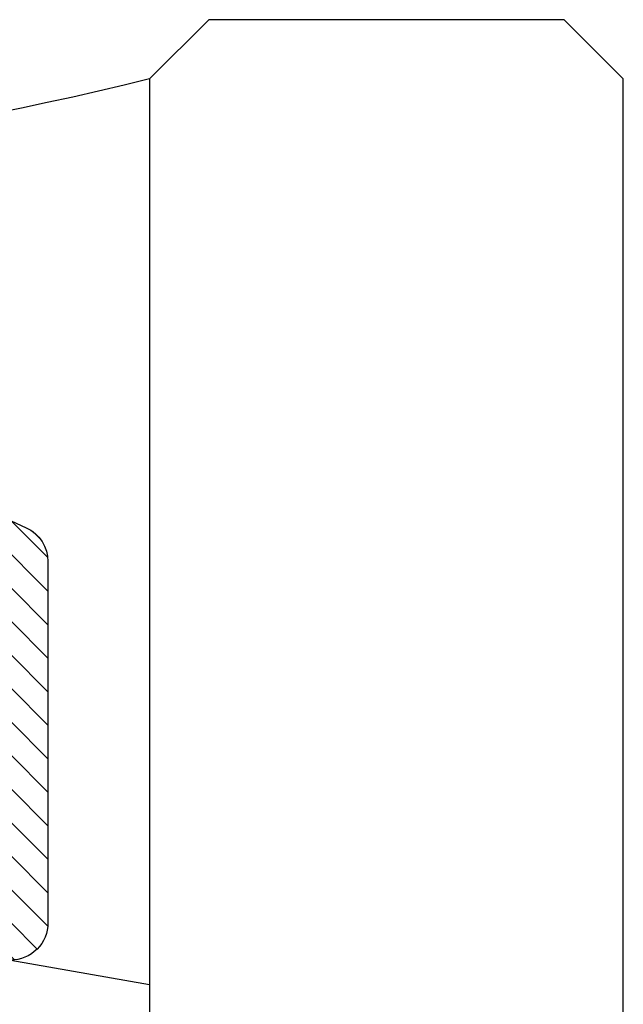
# Model space of a CAD drawing. Units: inches. Extents: x 0 to 108, y 0 to 43.
# Drawn here: x 16 to 17, y 23 to 24 of the extents above; entities that cross this region are included whole.
import ezdxf

# ---------------------------------------------------------------- set-up
doc = ezdxf.new("R2010")
doc.units = ezdxf.units.IN
doc.header["$MEASUREMENT"] = 0
doc.layers.add('Arcadia-Profile', color=5, linetype='Continuous')
doc.layers.add('Arcadia-Shade', color=8, linetype='Continuous')

# ---------------------------------------------------------------- blocks, each defined once
blk = doc.blocks.new('*U31')
at = {"layer": 'Arcadia-Shade', "lineweight": -3}
h = blk.add_hatch(dxfattribs=at)
h.set_pattern_fill('ANSI31', color=256, scale=0.1, style=0)
h.set_pattern_definition([(45, (-12.30259, -10.793534), (-0.008838835, 0.008838835), [])])
edge = h.paths.add_edge_path()
edge.add_line((0.68651, 0.42856), (0.71049, 0.42856))
edge.add_arc((0.71049, 0.44824), 0.01969, 270, 360)
edge.add_line((0.73018, 0.44824), (0.73018, 0.47322))
edge.add_line((0.73018, 0.47322), (0.71049, 0.47322))
edge.add_line((0.71049, 0.47322), (0.71049, 0.44824))
edge.add_line((0.71049, 0.44824), (0.68651, 0.44824))
edge.add_line((0.68651, 0.44824), (0.68651, 0.47632))
edge.add_arc((0.66683, 0.47632), 0.01969, 360, 450)
edge.add_line((0.66683, 0.49601), (0.32333, 0.49601))
edge.add_arc((0.32333, 0.47632), 0.01969, 90, 180)
edge.add_line((0.30364, 0.47632), (0.30364, 0.28583))
edge.add_arc((0.32333, 0.28583), 0.01969, 180, 245.4529)
edge.add_line((0.31515, 0.26793), (0.33109, 0.26064))
edge.add_line((0.33109, 0.26064), (0.33109, 0.14573))
edge.add_arc((0.35078, 0.14573), 0.01968, 180, 270)
edge.add_line((0.35078, 0.12604), (1.02422, 0.12604))
edge.add_arc((1.02422, 0.14573), 0.01968, 270, 360)
edge.add_line((1.04391, 0.14573), (1.04391, 0.26064))
edge.add_line((1.04391, 0.26064), (1.05985, 0.26793))
edge.add_arc((1.05167, 0.28583), 0.01969, 294.5471, 360)
edge.add_line((1.07136, 0.28583), (1.07136, 0.47632))
edge.add_arc((1.05167, 0.47632), 0.01968, 0, 90)
edge.add_line((1.05167, 0.49601), (0.70817, 0.49601))
edge.add_arc((0.70817, 0.47632), 0.01969, 90, 180)
edge.add_line((0.68849, 0.47632), (0.68849, 0.45216))
edge.add_line((0.68849, 0.45216), (0.70817, 0.45216))
edge.add_line((0.70817, 0.45216), (0.70817, 0.47632))
edge.add_line((0.70817, 0.47632), (1.05167, 0.47632))
edge.add_line((1.05167, 0.47632), (1.05167, 0.28583))
edge.add_line((1.05167, 0.28583), (1.03573, 0.27855))
edge.add_arc((1.04391, 0.26064), 0.01968, 114.5471, 180)
edge.add_line((1.02422, 0.26064), (1.02422, 0.14573))
edge.add_line((1.02422, 0.14573), (0.35078, 0.14573))
edge.add_line((0.35078, 0.14573), (0.35078, 0.26064))
edge.add_arc((0.33109, 0.26064), 0.01968, 0, 65.4529)
edge.add_line((0.33927, 0.27855), (0.32333, 0.28583))
edge.add_line((0.32333, 0.28583), (0.32333, 0.47632))
edge.add_line((0.32333, 0.47632), (0.66683, 0.47632))
edge.add_line((0.66683, 0.47632), (0.66683, 0.44824))
edge.add_arc((0.68651, 0.44824), 0.01969, 180, 270)
at = {"layer": 'Arcadia-Profile'}
for p, q in [((1.125, 0.03125), (1.125, 1.03125)), ((1.375, 1.03125), (1.375, 0.03125)), ((1.05167, 0.49601), (1.125, 0.50882)), ((1.06333, 0.26997), (1.06754, 0.27418)), ((1.15625, 0), (1.125, 0.03125)), ((1.375, 0.03125), (1.34375, 0)), ((1.34375, 0), (1.15625, 0))]:
    blk.add_line(p, q, dxfattribs=at)
blk.add_lwpolyline([(1.04391, 0.26064), (1.05985, 0.26793, 0.293619), (1.07136, 0.28583), (1.07136, 0.47632, 0.414214), (1.05167, 0.49601)], format="xyb", dxfattribs=at)
blk.add_arc((0.6875, -1.73594), 1.82054, 76.09496, 103.90504, dxfattribs=at)

msp = doc.modelspace()

# ---------------------------------------------------------------- block references
at = {"xscale": -1, "rotation": 180}
msp.add_blockref('*U31', (15.30539, 23.90512), dxfattribs=at)

doc.saveas('drawing.dxf')
